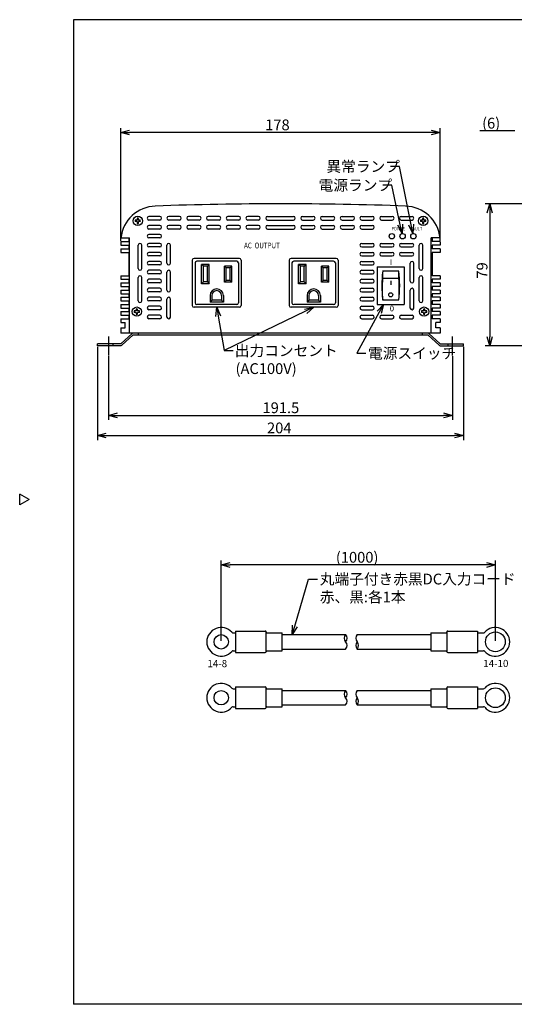
# Model space of a CAD drawing. Extents: x 555 to 960, y -73 to 207.
# Drawn here: x 555 to 692, y -73 to 201 of the extents above; entities that cross this region are included whole.
import ezdxf

# ---------------------------------------------------------------- set-up
doc = ezdxf.new("R2010")
doc.units = 0
doc.header["$LTSCALE"] = 6.750431
doc.header["$MEASUREMENT"] = 0
doc.linetypes.add('CENTER', pattern=[2, 1.25, -0.25, 0.25, -0.25])
doc.linetypes.add('HIDDEN', pattern=[0.375, 0.25, -0.125])
doc.layers.get('0').update_dxf_attribs({"linetype": 'CONTINUOUS'})
doc.styles.get("Standard").update_dxf_attribs({"font": 'TXT', "bigfont": 'BIGFONT'})
doc.styles.add('高2', font='txt.shx', dxfattribs={"height": 2, "bigfont": 'bigfont.shx'})
doc.styles.add('高3.2', font='txt.shx', dxfattribs={"height": 3.2, "bigfont": 'bigfont.shx'})

msp = doc.modelspace()

# ---------------------------------------------------------------- linework, layer by layer
at = {"color": 3}
for p, q in [((569.71, 200.82), (569.71, -73.23)), ((739.81, 200.82), (569.71, 200.82)), ((606.96, 132.19), (605.86, 132.19)), ((605.86, 127.84), (605.86, 132.19)), ((606.96, 127.84), (606.96, 132.19)), ((613.31, 131.76), (612.21, 131.76)), ((612.21, 128.26), (612.21, 131.76)), ((613.31, 128.26), (613.31, 131.76)), ((633.96, 132.19), (632.86, 132.19)), ((632.86, 127.84), (632.86, 132.19)), ((633.96, 127.84), (633.96, 132.19)), ((640.31, 131.76), (639.21, 131.76)), ((639.21, 128.26), (639.21, 131.76)), ((640.31, 128.26), (640.31, 131.76)), ((606.96, 127.84), (605.86, 127.84)), ((613.31, 128.26), (612.21, 128.26)), ((633.96, 127.84), (632.86, 127.84)), ((640.31, 128.26), (639.21, 128.26)), ((608.23, 124.06), (608.23, 122.71)), ((610.93, 124.06), (610.93, 122.71)), ((635.23, 124.06), (635.23, 122.71)), ((637.93, 124.06), (637.93, 122.71)), ((610.93, 122.71), (608.23, 122.71)), ((637.93, 122.71), (635.23, 122.71)), ((557.31, 67.27), (554.71, 68.77)), ((554.71, 65.77), (554.71, 68.77)), ((557.31, 67.27), (554.71, 65.77)), ((614.18, 30.16), (614.82, 30.16)), ((614.82, 30.66), (623.07, 30.66)), ((614.82, 30.66), (614.82, 24.66)), ((623.32, 24.91), (623.32, 30.41)), ((623.57, 30.16), (627.82, 30.16)), ((627.82, 25.16), (627.82, 30.16)), ((669.17, 30.16), (673.42, 30.16)), ((669.17, 30.16), (669.17, 25.16)), ((673.67, 30.41), (673.67, 24.91)), ((673.92, 30.66), (682.17, 30.66)), ((682.17, 30.66), (682.17, 24.66)), ((682.17, 30.16), (683.82, 30.16)), ((627.82, 29.66), (645.47, 29.66)), ((648.67, 29.66), (669.17, 29.66)), ((614.18, 25.16), (614.82, 25.16)), ((623.57, 25.16), (627.82, 25.16)), ((627.82, 25.66), (645.47, 25.66)), ((648.67, 25.66), (669.17, 25.66)), ((669.17, 25.16), (673.42, 25.16)), ((682.17, 25.16), (683.82, 25.16)), ((614.82, 24.66), (623.07, 24.66)), ((673.92, 24.66), (682.17, 24.66)), ((614.18, 14.6), (614.82, 14.6)), ((614.82, 15.1), (623.07, 15.1)), ((614.82, 15.1), (614.82, 9.1)), ((623.32, 9.35), (623.32, 14.85)), ((623.57, 14.6), (627.82, 14.6)), ((627.82, 9.6), (627.82, 14.6)), ((627.82, 14.1), (645.47, 14.1)), ((648.67, 14.1), (669.17, 14.1)), ((669.17, 14.6), (673.42, 14.6)), ((669.17, 14.6), (669.17, 9.6)), ((673.67, 14.85), (673.67, 9.35)), ((673.92, 15.1), (682.17, 15.1)), ((682.17, 15.1), (682.17, 9.1)), ((682.17, 14.6), (683.82, 14.6)), ((614.18, 9.6), (614.82, 9.6)), ((614.82, 9.1), (623.07, 9.1)), ((623.57, 9.6), (627.82, 9.6)), ((627.82, 10.1), (645.47, 10.1)), ((648.67, 10.1), (669.17, 10.1)), ((669.17, 9.6), (673.42, 9.6)), ((673.92, 9.1), (682.17, 9.1)), ((682.17, 9.6), (683.82, 9.6)), ((959.71, -73.23), (569.71, -73.23))]:
    msp.add_line(p, q, dxfattribs=at)
at = {"linetype": 'Continuous'}
for p, q in [((582.83, 139.31), (582.83, 170.67)), ((671.83, 139.31), (671.83, 170.67)), ((669.33, 169.42), (585.33, 169.42)), ((692.6, 169.9), (682.85, 169.9)), ((660.43, 159.96), (657.93, 159.96)), ((663.69, 143.75), (660.43, 159.96)), ((658.29, 154.75), (655.79, 154.75)), ((660.65, 143.74), (658.29, 154.75)), ((697.85, 149.56), (684.34, 149.56)), ((587.38, 145.53), (587.38, 145.01)), ((587.78, 145.01), (587.78, 145.53)), ((593.71, 146.06), (590.71, 146.06)), ((599.21, 146.06), (596.21, 146.06)), ((604.71, 146.06), (601.71, 146.06)), ((610.21, 146.06), (607.21, 146.06)), ((615.71, 146.06), (612.71, 146.06)), ((621.21, 146.06), (618.21, 146.06)), ((623.71, 146.06), (630.96, 146.06)), ((633.46, 146.06), (636.46, 146.06)), ((638.96, 146.06), (641.96, 146.06)), ((644.46, 146.06), (647.46, 146.06)), ((649.96, 146.06), (652.96, 146.06)), ((655.46, 146.06), (658.46, 146.06)), ((660.96, 146.06), (663.96, 146.06)), ((666.88, 145.53), (666.88, 145.01)), ((667.28, 145.01), (667.28, 145.53)), ((685.59, 147.06), (685.59, 112.56)), ((587.38, 145.01), (586.86, 145.01)), ((587.38, 144.61), (586.86, 144.61)), ((587.38, 144.61), (587.38, 144.09)), ((588.3, 145.01), (587.78, 145.01)), ((588.3, 144.61), (587.78, 144.61)), ((587.78, 144.09), (587.78, 144.61)), ((593.71, 145.06), (590.71, 145.06)), ((593.71, 143.56), (590.71, 143.56)), ((593.71, 142.56), (590.71, 142.56)), ((599.21, 145.06), (596.21, 145.06)), ((599.21, 143.56), (596.21, 143.56)), ((599.21, 142.56), (596.21, 142.56)), ((604.71, 145.06), (601.71, 145.06)), ((604.71, 143.56), (601.71, 143.56)), ((604.71, 142.56), (601.71, 142.56)), ((610.21, 145.06), (607.21, 145.06)), ((610.21, 143.56), (607.21, 143.56)), ((610.21, 142.56), (607.21, 142.56)), ((615.71, 145.06), (612.71, 145.06)), ((615.71, 143.56), (612.71, 143.56)), ((615.71, 142.56), (612.71, 142.56)), ((621.21, 145.06), (618.21, 145.06)), ((621.21, 143.56), (618.21, 143.56)), ((621.21, 142.56), (618.21, 142.56)), ((623.71, 145.06), (630.96, 145.06)), ((623.71, 143.56), (630.96, 143.56)), ((623.71, 142.56), (630.96, 142.56)), ((633.46, 145.06), (636.46, 145.06)), ((633.46, 143.56), (636.46, 143.56)), ((633.46, 142.56), (636.46, 142.56)), ((638.96, 145.06), (641.96, 145.06)), ((638.96, 143.56), (641.96, 143.56)), ((638.96, 142.56), (641.96, 142.56)), ((644.46, 145.06), (647.46, 145.06)), ((644.46, 143.56), (647.46, 143.56)), ((644.46, 142.56), (647.46, 142.56)), ((649.96, 145.06), (652.96, 145.06)), ((649.96, 143.56), (652.96, 143.56)), ((649.96, 142.56), (652.96, 142.56)), ((655.46, 145.06), (658.46, 145.06)), ((660.96, 145.06), (663.96, 145.06)), ((666.88, 145.01), (666.36, 145.01)), ((666.88, 144.61), (666.36, 144.61)), ((666.88, 144.61), (666.88, 144.09)), ((667.8, 145.01), (667.28, 145.01)), ((667.8, 144.61), (667.28, 144.61)), ((667.28, 144.09), (667.28, 144.61)), ((593.71, 141.06), (590.71, 141.06)), ((593.71, 140.06), (590.71, 140.06)), ((587.71, 131.56), (587.71, 138.06)), ((588.71, 131.56), (588.71, 138.06)), ((593.71, 138.56), (590.71, 138.56)), ((593.71, 137.56), (590.71, 137.56)), ((595.71, 133.06), (595.71, 138.06)), ((596.71, 133.06), (596.71, 138.06)), ((649.96, 138.56), (652.96, 138.56)), ((649.96, 137.56), (652.96, 137.56)), ((655.46, 138.56), (658.46, 138.56)), ((655.46, 137.56), (658.46, 137.56)), ((660.96, 138.56), (663.96, 138.56)), ((660.96, 137.56), (663.96, 137.56)), ((665.96, 131.56), (665.96, 138.06)), ((666.96, 131.56), (666.96, 138.06)), ((593.71, 136.06), (590.71, 136.06)), ((593.71, 135.06), (590.71, 135.06)), ((649.96, 136.06), (652.96, 136.06)), ((649.96, 135.06), (652.96, 135.06)), ((655.46, 136.06), (658.46, 136.06)), ((655.46, 135.06), (658.46, 135.06)), ((660.96, 136.06), (663.96, 136.06)), ((660.96, 135.06), (663.96, 135.06)), ((593.71, 133.56), (590.71, 133.56)), ((593.71, 132.56), (590.71, 132.56)), ((603.53, 133.11), (603.53, 122.01)), ((615.13, 133.61), (604.03, 133.61)), ((615.63, 133.11), (615.63, 122.01)), ((630.53, 133.11), (630.53, 122.01)), ((642.13, 133.61), (631.03, 133.61)), ((642.63, 133.11), (642.63, 122.01)), ((649.96, 133.56), (652.96, 133.56)), ((649.96, 132.56), (652.96, 132.56)), ((663.46, 128.06), (663.46, 133.06)), ((664.46, 128.06), (664.46, 133.06)), ((587.71, 122.56), (587.71, 129.06)), ((588.71, 122.56), (588.71, 129.06)), ((593.71, 131.06), (590.71, 131.06)), ((593.71, 130.06), (590.71, 130.06)), ((595.71, 125.56), (595.71, 130.56)), ((596.71, 125.56), (596.71, 130.56)), ((649.96, 131.06), (652.96, 131.06)), ((649.96, 130.06), (652.96, 130.06)), ((665.96, 122.56), (665.96, 129.06)), ((666.96, 122.56), (666.96, 129.06)), ((593.71, 128.56), (590.71, 128.56)), ((593.71, 127.56), (590.71, 127.56)), ((649.96, 128.56), (652.96, 128.56)), ((649.96, 127.56), (652.96, 127.56)), ((658.03, 128.15), (658.03, 126.99)), ((593.71, 126.06), (590.71, 126.06)), ((593.71, 125.06), (590.71, 125.06)), ((593.71, 123.56), (590.71, 123.56)), ((649.96, 126.06), (652.96, 126.06)), ((649.96, 125.06), (652.96, 125.06)), ((649.96, 123.56), (652.96, 123.56)), ((663.46, 120.56), (663.46, 125.56)), ((664.46, 120.56), (664.46, 125.56)), ((593.71, 122.56), (590.71, 122.56)), ((593.71, 121.06), (590.71, 121.06)), ((595.71, 118.06), (595.71, 123.06)), ((596.71, 118.06), (596.71, 123.06)), ((615.13, 121.51), (604.03, 121.51)), ((642.13, 121.51), (631.03, 121.51)), ((649.96, 122.56), (652.96, 122.56)), ((649.96, 121.06), (652.96, 121.06)), ((587.13, 119.76), (586.61, 119.76)), ((587.13, 119.36), (586.61, 119.36)), ((587.13, 120.28), (587.13, 119.76)), ((587.13, 119.36), (587.13, 118.84)), ((587.53, 119.76), (587.53, 120.28)), ((588.05, 119.76), (587.53, 119.76)), ((588.05, 119.36), (587.53, 119.36)), ((587.53, 118.84), (587.53, 119.36)), ((593.71, 120.06), (590.71, 120.06)), ((593.71, 118.56), (590.71, 118.56)), ((610.01, 118.3), (611.68, 108.7)), ((634.33, 119.67), (611.68, 108.7)), ((654.82, 119.37), (648.58, 107.97)), ((649.96, 120.06), (652.96, 120.06)), ((649.96, 118.56), (652.96, 118.56)), ((655.46, 118.56), (658.46, 118.56)), ((660.96, 118.56), (663.96, 118.56)), ((667.13, 119.76), (666.61, 119.76)), ((667.13, 119.36), (666.61, 119.36)), ((667.13, 120.28), (667.13, 119.76)), ((667.13, 119.36), (667.13, 118.84)), ((667.53, 119.76), (667.53, 120.28)), ((668.05, 119.76), (667.53, 119.76)), ((668.05, 119.36), (667.53, 119.36)), ((667.53, 118.84), (667.53, 119.36)), ((593.71, 117.56), (590.71, 117.56)), ((649.96, 117.56), (652.96, 117.56)), ((655.46, 117.56), (658.46, 117.56)), ((660.96, 117.56), (663.96, 117.56)), ((587.83, 113.06), (587.83, 113.56)), ((666.83, 113.06), (666.83, 113.56)), ((576.33, 109.81), (576.33, 83.82)), ((678.33, 109.81), (678.33, 83.82)), ((703.35, 110.06), (684.34, 110.06)), ((579.46, 107.13), (579.46, 89.43)), ((611.68, 108.7), (614.18, 108.7)), ((648.58, 107.97), (651.08, 107.97)), ((675.21, 107.13), (675.21, 89.43)), ((581.96, 90.68), (672.71, 90.68)), ((578.83, 85.07), (675.83, 85.07)), ((631.31, 32.06), (635.14, 45.13)), ((635.14, 45.13), (637.64, 45.13))]:
    msp.add_line(p, q, dxfattribs=at)
at = {"color": 0, "linetype": 'ByBlock', "lineweight": -2}
for p, q in [((582.83, 169.42), (585.33, 170.09)), ((669.33, 170.09), (671.83, 169.42)), ((585.33, 168.75), (582.83, 169.42)), ((582.83, 169.42), (585.33, 169.42)), ((671.83, 169.42), (669.33, 168.75)), ((671.83, 169.42), (669.33, 169.42)), ((684.92, 147.06), (685.59, 149.56)), ((685.59, 149.56), (686.26, 147.06)), ((685.59, 149.56), (685.59, 147.06)), ((661.17, 141.29), (660, 143.6)), ((661.17, 141.29), (660.65, 143.74)), ((661.31, 143.88), (661.17, 141.29)), ((664.18, 141.3), (663.03, 143.61)), ((664.18, 141.3), (663.69, 143.75)), ((664.35, 143.88), (664.18, 141.3)), ((609.35, 118.18), (609.58, 120.76)), ((609.58, 120.76), (610.67, 118.41)), ((609.58, 120.76), (610.01, 118.3)), ((634.04, 120.27), (636.58, 120.76)), ((636.58, 120.76), (634.33, 119.67)), ((636.58, 120.76), (634.62, 119.07)), ((654.23, 119.69), (656.02, 121.56)), ((656.02, 121.56), (654.82, 119.37)), ((656.02, 121.56), (655.41, 119.05)), ((685.59, 110.06), (684.92, 112.56)), ((686.26, 112.56), (685.59, 110.06)), ((685.59, 110.06), (685.59, 112.56)), ((579.46, 90.68), (581.96, 91.35)), ((581.96, 90.01), (579.46, 90.68)), ((579.46, 90.68), (581.96, 90.68)), ((672.71, 91.35), (675.21, 90.68)), ((675.21, 90.68), (672.71, 90.01)), ((675.21, 90.68), (672.71, 90.68)), ((576.33, 85.07), (578.83, 85.74)), ((578.83, 84.4), (576.33, 85.07)), ((576.33, 85.07), (578.83, 85.07)), ((675.83, 85.74), (678.33, 85.07)), ((678.33, 85.07), (675.83, 84.4)), ((678.33, 85.07), (675.83, 85.07)), ((610.82, 49.06), (613.32, 49.73)), ((684.67, 49.73), (687.17, 49.06)), ((613.32, 48.39), (610.82, 49.06)), ((610.82, 49.06), (613.32, 49.06)), ((687.17, 49.06), (684.67, 48.39)), ((687.17, 49.06), (684.67, 49.06)), ((630.6, 29.66), (630.66, 32.25)), ((630.6, 29.66), (631.31, 32.06)), ((631.95, 31.87), (630.6, 29.66))]:
    msp.add_line(p, q, dxfattribs=at)
at = {"color": 3, "linetype": 'Continuous'}
for p, q in [((582.89, 140.06), (585.33, 140.06)), ((585.08, 140.06), (585.08, 139.06)), ((585.33, 113.56), (585.33, 140.06)), ((671.77, 140.06), (669.33, 140.06)), ((669.33, 113.56), (669.33, 140.06)), ((669.58, 140.06), (669.58, 139.06)), ((582.83, 139.06), (585.08, 139.06)), ((582.83, 138.95), (582.83, 138.06)), ((582.83, 138.06), (585.08, 138.06)), ((582.83, 137.06), (585.08, 137.06)), ((582.83, 137.06), (582.83, 136.06)), ((585.08, 138.06), (585.08, 137.06)), ((671.83, 139.06), (669.58, 139.06)), ((671.83, 138.06), (669.58, 138.06)), ((669.58, 138.06), (669.58, 137.06)), ((671.83, 137.06), (669.58, 137.06)), ((671.83, 138.95), (671.83, 138.06)), ((671.83, 137.06), (671.83, 136.06)), ((582.83, 136.06), (585.08, 136.06)), ((585.08, 136.06), (585.08, 129.56)), ((615.88, 134.36), (603.28, 134.36)), ((642.88, 134.36), (630.28, 134.36)), ((671.83, 136.06), (669.58, 136.06)), ((669.58, 136.06), (669.58, 129.56)), ((602.78, 133.86), (602.78, 121.26)), ((616.38, 133.86), (616.38, 121.26)), ((629.78, 133.86), (629.78, 121.26)), ((643.38, 133.86), (643.38, 121.26)), ((654.28, 132.06), (661.78, 132.06)), ((654.28, 132.06), (654.28, 121.56)), ((661.78, 132.06), (661.78, 121.56)), ((582.83, 129.56), (585.08, 129.56)), ((582.83, 129.56), (582.83, 128.56)), ((660.28, 130.81), (655.78, 130.81)), ((660.28, 128.81), (655.78, 128.81)), ((671.83, 129.56), (669.58, 129.56)), ((671.83, 129.56), (671.83, 128.56)), ((582.83, 128.56), (585.08, 128.56)), ((582.83, 127.56), (585.08, 127.56)), ((582.83, 127.56), (582.83, 126.56)), ((582.83, 126.56), (585.08, 126.56)), ((585.08, 128.56), (585.08, 127.56)), ((585.08, 126.56), (585.08, 125.56)), ((671.83, 128.56), (669.58, 128.56)), ((669.58, 128.56), (669.58, 127.56)), ((671.83, 127.56), (669.58, 127.56)), ((671.83, 126.56), (669.58, 126.56)), ((669.58, 126.56), (669.58, 125.56)), ((671.83, 127.56), (671.83, 126.56)), ((582.83, 125.56), (585.08, 125.56)), ((582.83, 125.56), (582.83, 124.56)), ((582.83, 124.56), (585.08, 124.56)), ((582.83, 123.56), (585.08, 123.56)), ((582.83, 123.56), (582.83, 122.56)), ((585.08, 124.56), (585.08, 123.56)), ((671.83, 125.56), (669.58, 125.56)), ((671.83, 124.56), (669.58, 124.56)), ((669.58, 124.56), (669.58, 123.56)), ((671.83, 123.56), (669.58, 123.56)), ((671.83, 125.56), (671.83, 124.56)), ((671.83, 123.56), (671.83, 122.56)), ((582.83, 122.56), (585.08, 122.56)), ((582.83, 121.56), (585.08, 121.56)), ((582.83, 121.56), (582.83, 120.56)), ((585.08, 122.56), (585.08, 121.56)), ((615.88, 120.76), (603.28, 120.76)), ((642.88, 120.76), (630.28, 120.76)), ((654.28, 121.56), (661.78, 121.56)), ((655.78, 122.81), (660.28, 122.81)), ((671.83, 122.56), (669.58, 122.56)), ((669.58, 122.56), (669.58, 121.56)), ((671.83, 121.56), (669.58, 121.56)), ((671.83, 121.56), (671.83, 120.56)), ((582.83, 120.56), (585.08, 120.56)), ((582.83, 119.56), (585.08, 119.56)), ((582.83, 119.56), (582.83, 118.56)), ((582.83, 118.56), (585.08, 118.56)), ((585.08, 120.56), (585.08, 119.56)), ((585.08, 118.56), (585.08, 117.56)), ((671.83, 120.56), (669.58, 120.56)), ((669.58, 120.56), (669.58, 119.56)), ((671.83, 119.56), (669.58, 119.56)), ((671.83, 118.56), (669.58, 118.56)), ((669.58, 118.56), (669.58, 117.56)), ((671.83, 119.56), (671.83, 118.56)), ((582.83, 117.56), (585.08, 117.56)), ((582.83, 117.56), (582.83, 116.56)), ((582.83, 116.56), (584.08, 116.56)), ((584.08, 115.06), (584.08, 116.56)), ((671.83, 117.56), (669.58, 117.56)), ((671.83, 116.56), (670.58, 116.56)), ((670.58, 115.06), (670.58, 116.56)), ((671.83, 117.56), (671.83, 116.56)), ((582.83, 115.06), (584.08, 115.06)), ((582.83, 115.06), (582.83, 113.56)), ((671.83, 113.56), (582.83, 113.56)), ((582.83, 110.56), (586, 113.43)), ((586.33, 113.06), (583.17, 110.19)), ((586.33, 113.06), (668.33, 113.06)), ((668.33, 113.06), (671.5, 110.19)), ((671.83, 110.56), (668.67, 113.43)), ((671.83, 115.06), (670.58, 115.06)), ((671.83, 115.06), (671.83, 113.56)), ((582.83, 110.56), (576.33, 110.56)), ((576.33, 110.06), (576.33, 110.56)), ((582.83, 110.06), (576.33, 110.06)), ((671.83, 110.56), (678.33, 110.56)), ((671.83, 110.06), (678.33, 110.06)), ((678.33, 110.06), (678.33, 110.56))]:
    msp.add_line(p, q, dxfattribs=at)
at = {"color": 7}
for p, q in [((607.46, 132.69), (605.36, 132.69)), ((605.36, 127.34), (605.36, 132.69)), ((607.46, 127.34), (607.46, 132.69)), ((613.81, 132.26), (611.71, 132.26)), ((611.71, 127.76), (611.71, 132.26)), ((613.81, 127.76), (613.81, 132.26)), ((634.46, 132.69), (632.36, 132.69)), ((632.36, 127.34), (632.36, 132.69)), ((634.46, 127.34), (634.46, 132.69)), ((640.81, 132.26), (638.71, 132.26)), ((638.71, 127.76), (638.71, 132.26)), ((640.81, 127.76), (640.81, 132.26)), ((607.46, 127.34), (605.36, 127.34)), ((613.81, 127.76), (611.71, 127.76)), ((634.46, 127.34), (632.36, 127.34)), ((640.81, 127.76), (638.71, 127.76))]:
    msp.add_line(p, q, dxfattribs=at)
for p, q in [((605.86, 132.19), (605.36, 132.69)), ((606.96, 132.19), (607.46, 132.69)), ((612.21, 131.76), (611.71, 132.26)), ((613.31, 131.76), (613.81, 132.26)), ((632.86, 132.19), (632.36, 132.69)), ((633.96, 132.19), (634.46, 132.69)), ((639.21, 131.76), (638.71, 132.26)), ((640.31, 131.76), (640.81, 132.26)), ((605.86, 127.84), (605.36, 127.34)), ((606.96, 127.84), (607.46, 127.34)), ((612.21, 128.26), (611.71, 127.76)), ((613.31, 128.26), (613.81, 127.76)), ((632.86, 127.84), (632.36, 127.34)), ((633.96, 127.84), (634.46, 127.34)), ((639.21, 128.26), (638.71, 127.76)), ((640.31, 128.26), (640.81, 127.76)), ((607.73, 124.06), (607.73, 122.21)), ((611.43, 124.06), (611.43, 122.21)), ((634.73, 124.06), (634.73, 122.21)), ((638.43, 124.06), (638.43, 122.21)), ((608.23, 122.71), (607.73, 122.21)), ((611.43, 122.21), (607.73, 122.21)), ((610.93, 122.71), (611.43, 122.21)), ((635.23, 122.71), (634.73, 122.21)), ((638.43, 122.21), (634.73, 122.21)), ((637.93, 122.71), (638.43, 122.21)), ((610.82, 27.91), (610.82, 50.31)), ((687.17, 27.91), (687.17, 50.31)), ((684.67, 49.06), (613.32, 49.06))]:
    msp.add_line(p, q)
at = {"linetype": 'CENTER'}
for p, q in [((579.46, 112.62), (579.46, 107.38)), ((675.21, 107.38), (675.21, 112.62))]:
    msp.add_line(p, q, dxfattribs=at)
at = {"linetype": 'HIDDEN'}
for p, q in [((580.66, 110.56), (580.66, 110.06)), ((674.01, 110.06), (674.01, 110.56))]:
    msp.add_line(p, q, dxfattribs=at)
at = {"linetype": 'Continuous'}
for centre, radius in [((587.58, 144.81), 1.3), ((667.08, 144.81), 1.3), ((658.33, 140.56), 0.75), ((658.03, 124.25), 0.568), ((587.33, 119.56), 1.3), ((667.33, 119.56), 1.3)]:
    msp.add_circle(centre, radius, dxfattribs=at)
at = {"color": 3, "linetype": 'Continuous'}
for centre in [(661.33, 140.56), (664.33, 140.56)]:
    msp.add_circle(centre, 0.75, dxfattribs=at)
at = {"color": 3}
for centre, radius in [((687.17, 27.66), 2.75), ((610.82, 27.66), 2), ((610.82, 12.1), 2), ((687.17, 12.1), 2.75)]:
    msp.add_circle(centre, radius, dxfattribs=at)
at = {"color": 3, "linetype": 'Continuous'}
for centre, radius, start, end in [((592.83, 138.95), 10, 92.0162, 173.6439), ((627.33, -841.06), 990.62, 87.98382, 92.01618), ((661.83, 138.95), 10, 6.3561, 87.9838), ((592.83, 138.95), 10, 179.3865, 180), ((661.83, 138.95), 10, 0, 0.6135), ((603.28, 133.86), 0.5, 90, 180), ((615.88, 133.86), 0.5, 0, 90), ((630.28, 133.86), 0.5, 90, 180), ((642.88, 133.86), 0.5, 0, 90), ((687.66, 126.81), 32.12, 172.8473, 187.1527), ((687.68, 125.81), 32.04, 174.6275, 185.3725), ((667, 129.81), 11.26, 174.9064, 185.0936), ((628.41, 126.81), 32.12, 352.8473, 7.1527), ((649.06, 129.81), 11.26, 354.9064, 5.0936), ((628.38, 125.81), 32.04, 354.6275, 5.3725), ((603.28, 121.26), 0.5, 180, 270), ((615.88, 121.26), 0.5, 270, 0), ((630.28, 121.26), 0.5, 180, 270), ((642.88, 121.26), 0.5, 270, 0), ((586.33, 113.06), 0.5, 90, 132.2133), ((668.33, 113.06), 0.5, 47.7867, 90), ((582.83, 110.56), 0.5, 270, 312.2133), ((671.83, 110.56), 0.5, 227.7867, 270)]:
    msp.add_arc(centre, radius, start, end, dxfattribs=at)
at = {"linetype": 'Continuous'}
for centre, radius, start, end in [((587.58, 144.81), 0.75, 74.534, 105.466), ((590.71, 145.56), 0.5, 90, 270), ((593.71, 145.56), 0.5, 270, 90), ((596.21, 145.56), 0.5, 90, 270), ((599.21, 145.56), 0.5, 270, 90), ((601.71, 145.56), 0.5, 90, 270), ((604.71, 145.56), 0.5, 270, 90), ((607.21, 145.56), 0.5, 90, 270), ((610.21, 145.56), 0.5, 270, 90), ((612.71, 145.56), 0.5, 90, 270), ((615.71, 145.56), 0.5, 270, 90), ((618.21, 145.56), 0.5, 90, 270), ((621.21, 145.56), 0.5, 270, 90), ((623.71, 145.56), 0.5, 90, 270), ((630.96, 145.56), 0.5, 270, 90), ((633.46, 145.56), 0.5, 90, 270), ((636.46, 145.56), 0.5, 270, 90), ((638.96, 145.56), 0.5, 90, 270), ((641.96, 145.56), 0.5, 270, 90), ((644.46, 145.56), 0.5, 90, 270), ((647.46, 145.56), 0.5, 270, 90), ((649.96, 145.56), 0.5, 90, 270), ((652.96, 145.56), 0.5, 270, 90), ((655.46, 145.56), 0.5, 90, 270), ((658.46, 145.56), 0.5, 270, 90), ((660.96, 145.56), 0.5, 90, 270), ((663.96, 145.56), 0.5, 270, 90), ((667.08, 144.81), 0.75, 74.534, 105.466), ((587.58, 144.81), 0.75, 164.534, 195.466), ((587.58, 144.81), 0.75, 254.534, 285.466), ((587.58, 144.81), 0.75, 344.534, 15.466), ((590.71, 143.06), 0.5, 90, 270), ((593.71, 143.06), 0.5, 270, 90), ((596.21, 143.06), 0.5, 90, 270), ((599.21, 143.06), 0.5, 270, 90), ((601.71, 143.06), 0.5, 90, 270), ((604.71, 143.06), 0.5, 270, 90), ((607.21, 143.06), 0.5, 90, 270), ((610.21, 143.06), 0.5, 270, 90), ((612.71, 143.06), 0.5, 90, 270), ((615.71, 143.06), 0.5, 270, 90), ((618.21, 143.06), 0.5, 90, 270), ((621.21, 143.06), 0.5, 270, 90), ((623.71, 143.06), 0.5, 90, 270), ((630.96, 143.06), 0.5, 270, 90), ((633.46, 143.06), 0.5, 90, 270), ((636.46, 143.06), 0.5, 270, 90), ((638.96, 143.06), 0.5, 90, 270), ((641.96, 143.06), 0.5, 270, 90), ((644.46, 143.06), 0.5, 90, 270), ((647.46, 143.06), 0.5, 270, 90), ((649.96, 143.06), 0.5, 90, 270), ((652.96, 143.06), 0.5, 270, 90), ((667.08, 144.81), 0.75, 164.534, 195.466), ((667.08, 144.81), 0.75, 254.534, 285.466), ((667.08, 144.81), 0.75, 344.534, 15.466), ((590.71, 140.56), 0.5, 90, 270), ((593.71, 140.56), 0.5, 270, 90), ((588.21, 138.06), 0.5, 0, 180), ((590.71, 138.06), 0.5, 90, 270), ((593.71, 138.06), 0.5, 270, 90), ((596.21, 138.06), 0.5, 0, 180), ((649.96, 138.06), 0.5, 90, 270), ((652.96, 138.06), 0.5, 270, 90), ((655.46, 138.06), 0.5, 90, 270), ((658.46, 138.06), 0.5, 270, 90), ((660.96, 138.06), 0.5, 90, 270), ((663.96, 138.06), 0.5, 270, 90), ((666.46, 138.06), 0.5, 0, 180), ((590.71, 135.56), 0.5, 90, 270), ((593.71, 135.56), 0.5, 270, 90), ((649.96, 135.56), 0.5, 90, 270), ((652.96, 135.56), 0.5, 270, 90), ((655.46, 135.56), 0.5, 90, 270), ((658.46, 135.56), 0.5, 270, 90), ((660.96, 135.56), 0.5, 90, 270), ((663.96, 135.56), 0.5, 270, 90), ((588.21, 131.56), 0.5, 180, 0), ((590.71, 133.06), 0.5, 90, 270), ((593.71, 133.06), 0.5, 270, 90), ((596.21, 133.06), 0.5, 180, 0), ((604.03, 133.11), 0.5, 90, 180), ((615.13, 133.11), 0.5, 0, 90), ((631.03, 133.11), 0.5, 90, 180), ((642.13, 133.11), 0.5, 0, 90), ((649.96, 133.06), 0.5, 90, 270), ((652.96, 133.06), 0.5, 270, 90), ((663.96, 133.06), 0.5, 0, 180), ((666.46, 131.56), 0.5, 180, 0), ((588.21, 129.06), 0.5, 0, 180), ((590.71, 130.56), 0.5, 90, 270), ((593.71, 130.56), 0.5, 270, 90), ((596.21, 130.56), 0.5, 0, 180), ((649.96, 130.56), 0.5, 90, 270), ((652.96, 130.56), 0.5, 270, 90), ((666.46, 129.06), 0.5, 0, 180), ((590.71, 128.06), 0.5, 90, 270), ((593.71, 128.06), 0.5, 270, 90), ((649.96, 128.06), 0.5, 90, 270), ((652.96, 128.06), 0.5, 270, 90), ((663.96, 128.06), 0.5, 180, 0), ((590.71, 125.56), 0.5, 90, 270), ((590.71, 123.06), 0.5, 90, 270), ((593.71, 125.56), 0.5, 270, 90), ((593.71, 123.06), 0.5, 270, 90), ((596.21, 125.56), 0.5, 180, 0), ((596.21, 123.06), 0.5, 0, 180), ((649.96, 125.56), 0.5, 90, 270), ((649.96, 123.06), 0.5, 90, 270), ((652.96, 125.56), 0.5, 270, 90), ((652.96, 123.06), 0.5, 270, 90), ((663.96, 125.56), 0.5, 0, 180), ((588.21, 122.56), 0.5, 180, 0), ((590.71, 120.56), 0.5, 90, 270), ((593.71, 120.56), 0.5, 270, 90), ((604.03, 122.01), 0.5, 180, 270), ((615.13, 122.01), 0.5, 270, 0), ((631.03, 122.01), 0.5, 180, 270), ((642.13, 122.01), 0.5, 270, 0), ((649.96, 120.56), 0.5, 90, 270), ((652.96, 120.56), 0.5, 270, 90), ((666.46, 122.56), 0.5, 180, 0), ((587.33, 119.56), 0.75, 164.534, 195.466), ((587.33, 119.56), 0.75, 74.534, 105.466), ((587.33, 119.56), 0.75, 254.534, 285.466), ((587.33, 119.56), 0.75, 344.534, 15.466), ((590.71, 118.06), 0.5, 90, 270), ((593.71, 118.06), 0.5, 270, 90), ((596.21, 118.06), 0.5, 180, 0), ((649.96, 118.06), 0.5, 90, 270), ((652.96, 118.06), 0.5, 270, 90), ((655.46, 118.06), 0.5, 90, 270), ((658.46, 118.06), 0.5, 270, 90), ((660.96, 118.06), 0.5, 90, 270), ((663.96, 120.56), 0.5, 180, 0), ((663.96, 118.06), 0.5, 270, 90), ((667.33, 119.56), 0.75, 164.534, 195.466), ((667.33, 119.56), 0.75, 74.534, 105.466), ((667.33, 119.56), 0.75, 254.534, 285.466), ((667.33, 119.56), 0.75, 344.534, 15.466)]:
    msp.add_arc(centre, radius, start, end, dxfattribs=at)
for centre, radius, start, end in [((609.58, 124.06), 1.85, 0, 180), ((636.58, 124.06), 1.85, 0, 180), ((646.52, 28.66), 1.45, 136.3972, 223.6028), ((644.42, 28.66), 1.45, 316.3972, 43.6028), ((644.42, 26.66), 1.45, 316.3972, 43.6028), ((649.72, 28.66), 1.45, 136.3972, 223.6028), ((649.72, 26.66), 1.45, 136.3972, 223.6028), ((647.62, 26.66), 1.45, 316.3972, 43.6028), ((646.52, 13.1), 1.45, 136.3972, 223.6028), ((644.42, 13.1), 1.45, 316.3972, 43.6028), ((649.72, 13.1), 1.45, 136.3972, 223.6028), ((644.42, 11.1), 1.45, 316.3972, 43.6028), ((649.72, 11.1), 1.45, 136.3972, 223.6028), ((647.62, 11.1), 1.45, 316.3972, 43.6028)]:
    msp.add_arc(centre, radius, start, end)
at = {"color": 3}
for centre, radius, start, end in [((609.58, 124.06), 1.35, 0, 180), ((636.58, 124.06), 1.35, 0, 180), ((610.82, 27.66), 4, 41.8103, 318.1897), ((614.18, 30.66), 0.5, 221.8103, 270), ((623.07, 30.41), 0.25, 360, 90), ((623.57, 30.41), 0.25, 180, 270), ((673.42, 30.41), 0.25, 270, 0), ((673.92, 30.41), 0.25, 90, 180), ((683.82, 30.66), 0.5, 270, 318.1897), ((687.17, 27.66), 4, 221.8103, 138.1897), ((614.18, 24.66), 0.5, 90, 138.1897), ((623.07, 24.91), 0.25, 270, 0), ((623.57, 24.91), 0.25, 90, 180), ((673.42, 24.91), 0.25, 0, 90), ((673.92, 24.91), 0.25, 180, 270), ((683.82, 24.66), 0.5, 41.8103, 90), ((610.82, 12.1), 4, 41.8103, 318.1897), ((614.18, 15.1), 0.5, 221.8103, 270), ((623.07, 14.85), 0.25, 360, 90), ((623.57, 14.85), 0.25, 180, 270), ((673.42, 14.85), 0.25, 270, 0), ((673.92, 14.85), 0.25, 90, 180), ((683.82, 15.1), 0.5, 270, 318.1897), ((687.17, 12.1), 4, 221.8103, 138.1897), ((614.18, 9.1), 0.5, 90, 138.1897), ((623.07, 9.35), 0.25, 270, 0), ((623.57, 9.35), 0.25, 90, 180), ((673.42, 9.35), 0.25, 0, 90), ((673.92, 9.35), 0.25, 180, 270), ((683.82, 9.1), 0.5, 41.8103, 90)]:
    msp.add_arc(centre, radius, start, end, dxfattribs=at)

# ---------------------------------------------------------------- texts
at = {"color": 4, "linetype": 'Continuous'}
for s, p in [('178', (623.07, 170.04)), ('(6)', (683.47, 170.52)), ('異常ランプ', (640.11, 158.46)), ('電源ランプ', (637.96, 153.25)), ('出力コンセント', (614.61, 107.2)), ('電源スイッチ', (651.71, 106.47)), ('(AC100V)', (614.81, 102.2)), ('191.5', (622.33, 91.31)), ('204', (623.58, 85.7)), ('(1000)', (642.75, 49.69)), ('丸端子付き赤黒DC入力コード', (638.27, 43.63)), ('赤、黒:各1本', (638.27, 38.63))]:
    msp.add_text(s, height=3, dxfattribs=at).set_placement(p)
at = {"linetype": 'Continuous', "width": 0.8}
for s, height, style, p in [('POWRE', 1, '高2', (658.24, 142.16)), ('FAULT', 1, '高2', (663.49, 142.16)), ('AC  OUTPUT', 1.6, '高3.2', (617.18, 137.18))]:
    msp.add_text(s, height=height, dxfattribs=dict(at, style=style)).set_placement(p)
at = {"linetype": 'Continuous', "style": '高3.2'}
for s, p in [('I', (657.75, 132.52)), ('0', (657.75, 119.64))]:
    msp.add_text(s, height=1.6, dxfattribs=at).set_placement(p)
at = {"color": 4, "linetype": 'Continuous'}
msp.add_text('79', height=3, rotation=90, dxfattribs=at).set_placement((684.97, 128.76))
at = {"style": '高2'}
for s, p in [('14-8', (606.98, 20.6)), ('14-10', (683.79, 20.64))]:
    msp.add_text(s, height=2, dxfattribs=at).set_placement(p)

doc.saveas('drawing.dxf')
